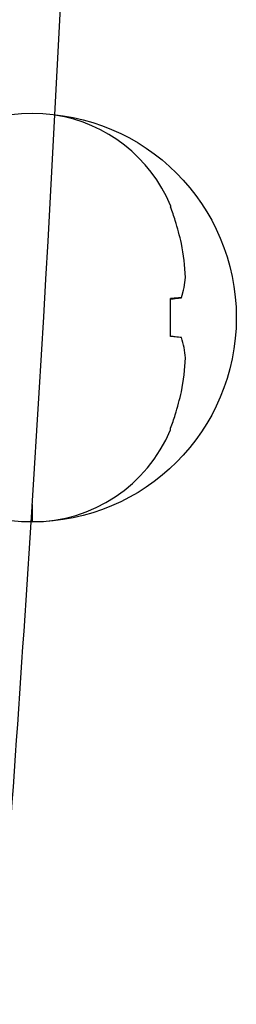
# Model space of a CAD drawing. Units: inches. Extents: x 177 to 381, y 84 to 317.
# Drawn here: x 370 to 370, y 106 to 107 of the extents above; entities that cross this region are included whole.
import ezdxf

# ---------------------------------------------------------------- set-up
doc = ezdxf.new("R2010")
doc.units = ezdxf.units.IN
doc.header["$LTSCALE"] = 0.375
doc.header["$MEASUREMENT"] = 0
doc.layers.add('Visible Edges(ANSI)', color=7, linetype='Continuous', lineweight=25)

msp = doc.modelspace()

# ---------------------------------------------------------------- linework, layer by layer
at = {"layer": 'Visible Edges(ANSI)'}
for p, q in [((369.84596, 106.39278), (369.84595, 106.39278)), ((369.8428, 106.37732), (369.83436, 106.3765)), ((369.83436, 106.37636), (369.8428, 106.37717)), ((369.84595, 106.33091), (369.84595, 106.33091)), ((369.84279, 106.30478), (369.8428, 106.30478)), ((369.72764, 106.21612), (369.72764, 106.21645))]:
    msp.add_line(p, q, dxfattribs=at)
msp.add_circle((369.72768, 106.36189), 0.15748, dxfattribs=at)
for centre, start, end in [((369.72768, 106.4037), 81.27148, 81.29636), ((369.72768, 106.4037), 22.72823, 81.26672), ((369.72768, 106.32007), 269.99847, 337.27191)]:
    msp.add_arc(centre, 0.11567, start, end, dxfattribs=at)
for centre, major_axis, ratio, start_param, end_param in [((340.26836, 108.08707), (0, -29.52306), 0.999849, 1.507393, 1.570796), ((369.83426, 106.36165), (0.0001, 0.08674), 0.00001, 6.283163, 6.45033), ((369.72566, 106.40217), (-0.0016, -0.1181), 0.995389, 1.881221, 1.975217), ((369.59464, 106.36188), (0.00346, 0.25574), 0.995389, 4.951056, 5.022875), ((369.59271, 106.36601), (0.24704, 0.06626), 0.85766, 6.101368, 6.221067), ((369.59271, 106.36902), (0.25275, 0.0392), 0.494423, 6.042661, 6.162361), ((369.59271, 106.36901), (0.25274, 0.03925), 0.496664, 6.0422, 6.1619), ((369.59271, 106.36599), (0.24696, 0.06654), 0.858954, 6.100047, 6.100278), ((369.72566, 106.36601), (0.11757, 0.01133), 0.0013, 0.296726, 0.390693), ((369.72566, 106.3659), (0.11757, 0.01133), 0.0013, 5.892241, 5.98621), ((369.83426, 106.36189), (0, -0.08674), 0.001144, 1.403624, 1.740569), ((369.59464, 106.35333), (0.25458, 0.02453), 0.0013, 0.224957, 0.296785), ((369.59464, 106.35333), (0.25458, 0.02453), 0.0013, 5.986149, 6.057978), ((369.83426, 106.36189), (0, 0.08674), 0.001144, 4.543049, 4.720734), ((369.72566, 106.35787), (0.11757, -0.01133), 0.0013, 0.296981, 0.390938), ((369.59464, 106.37044), (0.25458, -0.02453), 0.0013, 0.225207, 0.297041), ((369.59271, 106.35477), (0.25274, -0.03925), 0.496664, 0.121272, 0.240971), ((369.59271, 106.35778), (0.24696, -0.06654), 0.858954, 0.063416, 0.183115), ((369.59271, 106.35777), (0.24704, -0.06626), 0.85766, 0.062095, 0.181794), ((369.59271, 106.35476), (0.25275, -0.0392), 0.494423, 0.120811, 0.121042), ((369.59464, 106.36188), (0.00347, 0.25574), 0.995389, 4.429062, 4.500906), ((369.59464, 106.3619), (-0.00347, 0.25574), 0.995389, 4.401836, 4.473681), ((369.72566, 106.32161), (-0.0016, -0.1181), 0.995389, 1.193591, 1.287529), ((369.72566, 106.3216), (-0.0016, 0.1181), 0.995389, 4.307958, 4.401896), ((369.83426, 106.36212), (0.0001, -0.08674), 0.00001, 6.283181, 6.452958), ((340.26836, 108.08674), (0, -29.52306), 0.999849, 1.494372, 1.507393), ((369.72768, 106.36189), (0, -0.15748), 0.00001, 5.868141, 6.267739)]:
    msp.add_ellipse(centre, major_axis=major_axis, ratio=ratio, start_param=start_param, end_param=end_param, dxfattribs=at)

doc.saveas('drawing.dxf')
